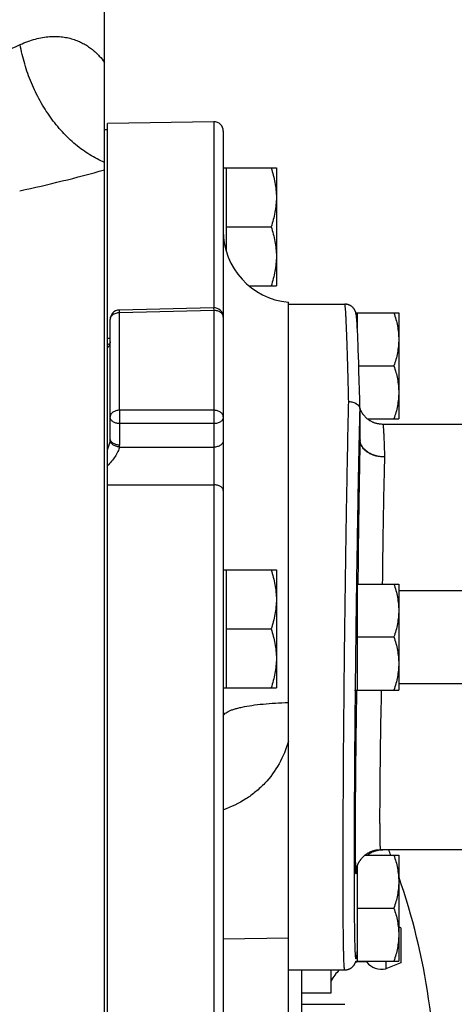
# Model space of a CAD drawing. Units: inches. Extents: x 0 to 22.3, y -0.1 to 17.2.
# Drawn here: x 8.9 to 9.5, y 2.4 to 3.7 of the extents above; entities that cross this region are included whole.
import ezdxf

# ---------------------------------------------------------------- set-up
doc = ezdxf.new("R2010")
doc.units = ezdxf.units.IN
doc.header["$LTSCALE"] = 1.21
doc.header["$MEASUREMENT"] = 0
doc.layers.get('0').update_dxf_attribs({"linetype": 'CONTINUOUS'})
doc.layers.add('AXIS', color=7, linetype='CONTINUOUS')

msp = doc.modelspace()

# ---------------------------------------------------------------- linework, layer by layer
at = {"color": 7, "linetype": 'CONTINUOUS'}
for p, q in [((9.0058, 0.9888), (9.0058, 3.7717)), ((9.0096, 3.2654), (9.0096, 3.5586)), ((9.0096, 0.9864), (9.0096, 3.2654)), ((9.3061, 2.4062), (9.3061, 2.4367)), ((9.2671, 2.4062), (9.3061, 2.4062))]:
    msp.add_line(p, q, dxfattribs=at)
at = {"color": 9, "linetype": 'CONTINUOUS'}
for p, q in [((9.0133, 3.2737), (9.0096, 3.2736)), ((9.013, 3.267), (9.0126, 3.2656)), ((9.0132, 3.2685), (9.013, 3.267)), ((9.0132, 3.1392), (9.013, 3.1375)), ((9.0096, 3.0798), (9.1506, 3.0797))]:
    msp.add_line(p, q, dxfattribs=at)
for centre, radius, start, end in [((8.5119, 5.2558), 1.8267, 282.054, 285.6892), ((9.0052, 3.2674), 0.00752, 305.3027, 315.2201)]:
    msp.add_arc(centre, radius, start, end, dxfattribs=at)
for points, knots in [([(8.894, 3.6632), (8.8973, 3.6648), (8.9039, 3.6675), (8.9139, 3.6706), (8.9236, 3.6728), (8.9329, 3.6739), (8.9418, 3.6741), (8.9502, 3.6735), (8.9581, 3.6721), (8.9655, 3.67), (8.9724, 3.6673), (8.9788, 3.6641), (8.9846, 3.6605), (8.9899, 3.6566), (8.9946, 3.6524), (9.0001, 3.6468), (9.0037, 3.6424), (9.0058, 3.6394)], [0, 0, 0, 0, 0.088106, 0.171638, 0.250716, 0.325567, 0.396502, 0.463881, 0.528089, 0.5895, 0.648447, 0.7052, 0.759933, 0.81271, 0.863451, 0.91192, 1, 1, 1, 1]), ([(9.0058, 3.5071), (9.0025, 3.5085), (8.9958, 3.5116), (8.9861, 3.5171), (8.9766, 3.5234), (8.9641, 3.5331), (8.9494, 3.5472), (8.9336, 3.5667), (8.9198, 3.5886), (8.9084, 3.6123), (8.8996, 3.6373), (8.8955, 3.6545), (8.894, 3.6632)], [0, 0, 0, 0, 0.054396, 0.110187, 0.167393, 0.225995, 0.347115, 0.472946, 0.602473, 0.734439, 0.867438, 1, 1, 1, 1]), ([(9.0126, 3.2656), (9.0124, 3.2649), (9.0119, 3.2637), (9.011, 3.2626), (9.0106, 3.2621)], [0, 0, 0, 0, 0.526607, 1, 1, 1, 1]), ([(9.013, 3.1375), (9.0127, 3.1357), (9.0117, 3.1321), (9.0104, 3.1285), (9.0096, 3.1267)], [0, 0, 0, 0, 0.474699, 1, 1, 1, 1]), ([(9.0255, 3.1298), (9.0254, 3.1288), (9.0248, 3.1267), (9.0231, 3.1224), (9.02, 3.1169), (9.0152, 3.1107), (9.0115, 3.1068), (9.0096, 3.1048)], [0, 0, 0, 0, 0.102618, 0.215668, 0.463575, 0.72841, 1, 1, 1, 1])]:
    msp.add_open_spline(points, degree=3, knots=knots, dxfattribs=at)
at = {"layer": 'AXIS', "color": 7, "linetype": 'CONTINUOUS'}
for p, q in [((9.0096, 3.55), (9.0058, 3.55)), ((9.1506, 3.561), (9.0096, 3.5586)), ((9.1633, 3.5485), (9.1633, 0.9965)), ((9.1633, 3.4997), (9.2337, 3.4997)), ((9.1671, 3.4997), (9.1671, 3.3902)), ((9.2337, 3.4997), (9.2337, 3.3434)), ((9.1671, 3.4216), (9.2267, 3.4216)), ((9.1975, 3.3434), (9.2337, 3.3434)), ((9.2496, 1.5061), (9.2496, 3.3217)), ((9.2496, 3.3192), (9.3243, 3.3192)), ((9.1505, 3.3144), (9.0255, 3.3113)), ((9.3391, 3.3076), (9.3959, 3.3076)), ((9.3395, 3.3057), (9.3395, 3.3059)), ((9.3395, 3.3055), (9.3395, 3.3057)), ((9.3396, 3.3052), (9.3395, 3.3055)), ((9.3396, 3.305), (9.3396, 3.3052)), ((9.3396, 3.3048), (9.3396, 3.305)), ((9.3397, 3.3045), (9.3396, 3.3048)), ((9.3397, 3.3043), (9.3397, 3.3045)), ((9.3398, 3.304), (9.3397, 3.3043)), ((9.3398, 3.3038), (9.3398, 3.304)), ((9.3398, 3.3035), (9.3398, 3.3038)), ((9.3399, 3.3031), (9.3398, 3.3035)), ((9.34, 3.3021), (9.3399, 3.3025)), ((9.34, 3.3016), (9.34, 3.3021)), ((9.341, 3.3076), (9.341, 3.2875)), ((9.3959, 3.3076), (9.3959, 3.1671)), ((9.0133, 3.1412), (9.0133, 3.2988)), ((9.3401, 3.3011), (9.34, 3.3016)), ((9.3401, 3.3004), (9.3401, 3.3011)), ((9.3402, 3.2996), (9.3401, 3.3004)), ((9.3403, 3.2987), (9.3402, 3.2996)), ((9.3404, 3.2976), (9.3403, 3.2987)), ((9.3405, 3.2963), (9.3404, 3.2976)), ((9.3406, 3.2945), (9.3405, 3.2963)), ((9.3407, 3.2925), (9.3406, 3.2945)), ((9.3409, 3.2898), (9.3407, 3.2925)), ((9.3412, 3.2832), (9.3409, 3.2898)), ((9.3415, 3.2782), (9.3412, 3.2832)), ((9.3417, 3.2724), (9.3415, 3.2782)), ((9.0108, 3.2656), (9.0096, 3.2654)), ((9.0116, 3.2659), (9.0108, 3.2656)), ((9.342, 3.2659), (9.3417, 3.2724)), ((9.3423, 3.2585), (9.342, 3.2659)), ((9.3426, 3.2502), (9.3423, 3.2585)), ((9.3429, 3.2409), (9.3426, 3.2502)), ((9.3432, 3.2304), (9.3429, 3.2409)), ((9.343, 3.2373), (9.3896, 3.2373)), ((9.3436, 3.2186), (9.3432, 3.2304)), ((9.3439, 3.2053), (9.3436, 3.2186)), ((9.3443, 3.1922), (9.3439, 3.2053)), ((9.3446, 3.1396), (9.3446, 3.1794)), ((9.3544, 3.1671), (9.3959, 3.1671)), ((9.5009, 3.1598), (9.3749, 3.1598)), ((9.3446, 3.1394), (9.3446, 3.1396)), ((9.1633, 2.9668), (9.2337, 2.9668)), ((9.1671, 2.9668), (9.1671, 2.8105)), ((9.2337, 2.9668), (9.2337, 2.8105)), ((9.341, 2.9482), (9.3959, 2.9482)), ((9.341, 2.9482), (9.341, 2.8077)), ((9.3959, 2.9482), (9.3959, 2.8077)), ((9.1671, 2.8886), (9.2267, 2.8886)), ((9.341, 2.878), (9.3896, 2.878)), ((9.1633, 2.8105), (9.2337, 2.8105)), ((9.3373, 2.8077), (9.3959, 2.8077)), ((9.3511, 2.5888), (9.3959, 2.5888)), ((9.5205, 2.5961), (9.3716, 2.5961)), ((9.3959, 2.5888), (9.3959, 2.4483)), ((9.341, 2.5746), (9.341, 2.4483)), ((9.3395, 2.5686), (9.3396, 2.5687)), ((9.3395, 2.5686), (9.3395, 2.5686)), ((9.3395, 2.5686), (9.3395, 2.5686)), ((9.3396, 2.5687), (9.3396, 2.5689)), ((9.3396, 2.5687), (9.3396, 2.5687)), ((9.341, 2.5186), (9.3896, 2.5186)), ((9.3986, 2.4926), (9.3959, 2.4937)), ((9.3986, 2.4926), (9.3986, 2.4463)), ((9.3391, 2.4483), (9.3959, 2.4483)), ((9.3536, 2.4483), (9.3536, 2.4469)), ((9.3786, 2.4483), (9.3786, 2.4382)), ((9.3986, 2.4463), (9.3786, 2.4382)), ((9.2496, 2.4367), (9.3243, 2.4367)), ((9.2671, 2.4367), (9.2671, 2.2969)), ((9.3243, 2.3911), (9.2671, 2.3911))]:
    msp.add_line(p, q, dxfattribs=at)
at = {"layer": 'AXIS', "color": 9, "linetype": 'CONTINUOUS'}
for p, q in [((9.1506, 3.561), (9.1506, 3.3144)), ((9.0256, 3.3077), (9.0255, 3.3113)), ((9.1506, 3.3108), (9.0256, 3.3077)), ((9.0256, 3.1785), (9.0256, 3.3077)), ((9.1505, 3.3144), (9.1506, 3.3108)), ((9.1506, 3.3108), (9.1506, 3.1785)), ((9.1506, 3.1785), (9.0256, 3.1785)), ((9.0256, 3.1785), (9.0256, 3.1608)), ((9.1506, 3.1785), (9.1506, 3.1608)), ((9.3446, 3.1394), (9.3446, 3.1792)), ((9.1506, 3.1608), (9.0256, 3.1608)), ((9.0256, 3.1608), (9.0256, 3.1323)), ((9.1506, 3.1608), (9.1506, 3.1297)), ((9.0255, 3.1298), (9.1506, 3.1297)), ((9.1506, 3.1297), (9.1506, 3.0797)), ((9.1506, 3.0797), (9.1506, 0.984)), ((9.3959, 2.9396), (9.4849, 2.9396)), ((9.3959, 2.8163), (9.4849, 2.8163)), ((9.1633, 2.4779), (9.2496, 2.4793))]:
    msp.add_line(p, q, dxfattribs=at)
at = {"layer": 'AXIS', "color": 7, "linetype": 'CONTINUOUS'}
for points in [[(9.3391, 3.3075), (9.3391, 3.3076), (9.339, 3.3078), (9.339, 3.3079), (9.3389, 3.3081), (9.3389, 3.3083), (9.3388, 3.3085), (9.3388, 3.3086), (9.3387, 3.3088), (9.3386, 3.309), (9.3386, 3.3092), (9.3385, 3.3095), (9.3384, 3.3097), (9.3383, 3.3099), (9.3382, 3.3102), (9.3381, 3.3104), (9.3379, 3.3107), (9.3378, 3.3109), (9.3377, 3.3112), (9.3375, 3.3115), (9.3373, 3.3118), (9.3372, 3.3121), (9.337, 3.3124), (9.3368, 3.3127), (9.3366, 3.313), (9.3363, 3.3133), (9.3361, 3.3136), (9.3358, 3.3139), (9.3356, 3.3142), (9.3353, 3.3145), (9.335, 3.3148), (9.3347, 3.3151), (9.3343, 3.3154), (9.334, 3.3157), (9.3336, 3.316), (9.3332, 3.3163), (9.3328, 3.3166), (9.3323, 3.3169), (9.3319, 3.3172), (9.3314, 3.3175), (9.3309, 3.3177), (9.3304, 3.3179), (9.3299, 3.3182), (9.3294, 3.3184), (9.3288, 3.3185), (9.3283, 3.3187), (9.3277, 3.3188), (9.3272, 3.3189), (9.3266, 3.319), (9.326, 3.3191), (9.3255, 3.3192), (9.3249, 3.3192), (9.3243, 3.3192)], [(9.3395, 3.3059), (9.3394, 3.3061), (9.3394, 3.3062), (9.3394, 3.3063), (9.3394, 3.3064), (9.3393, 3.3065), (9.3393, 3.3067), (9.3393, 3.3068), (9.3392, 3.3069), (9.3392, 3.3071), (9.3392, 3.3072), (9.3391, 3.3073), (9.3391, 3.3075)], [(9.3399, 3.3025), (9.3399, 3.3027), (9.3399, 3.3031)], [(9.0126, 3.2666), (9.0124, 3.2664), (9.0122, 3.2663), (9.012, 3.2661), (9.0116, 3.2659)], [(9.0133, 3.2691), (9.0132, 3.2688), (9.0131, 3.2679), (9.0129, 3.2673), (9.0127, 3.2669), (9.0126, 3.2666)], [(9.3446, 3.1797), (9.3445, 3.1814), (9.3443, 3.1922)], [(9.3449, 3.1799), (9.3447, 3.1803), (9.3446, 3.1807)], [(9.3749, 3.1598), (9.3742, 3.1598), (9.3732, 3.1599), (9.3722, 3.1599), (9.3713, 3.16), (9.3703, 3.1601), (9.3694, 3.1603), (9.3685, 3.1605), (9.3676, 3.1606), (9.3667, 3.1609), (9.3659, 3.1611), (9.3651, 3.1613), (9.3643, 3.1616), (9.3635, 3.1619), (9.3627, 3.1622), (9.3619, 3.1625), (9.3612, 3.1628), (9.3605, 3.1632), (9.3598, 3.1635), (9.3591, 3.1639), (9.3584, 3.1643), (9.3578, 3.1647), (9.3571, 3.1651), (9.3565, 3.1655), (9.3559, 3.1659), (9.3554, 3.1663), (9.3548, 3.1668), (9.3542, 3.1672), (9.3537, 3.1677), (9.3532, 3.1681), (9.3527, 3.1686), (9.3522, 3.169), (9.3517, 3.1695), (9.3513, 3.17), (9.3508, 3.1705), (9.3504, 3.1709), (9.35, 3.1714), (9.3496, 3.1719), (9.3492, 3.1724), (9.3488, 3.1729), (9.3485, 3.1734), (9.3481, 3.1739), (9.3478, 3.1744), (9.3475, 3.1748), (9.3472, 3.1753), (9.3469, 3.1758), (9.3466, 3.1763), (9.3464, 3.1768), (9.3461, 3.1773), (9.3459, 3.1777), (9.3456, 3.1782), (9.3454, 3.1786), (9.3452, 3.1791), (9.345, 3.1795), (9.3449, 3.1799)], [(9.3396, 2.5689), (9.3396, 2.569), (9.3396, 2.5691), (9.3396, 2.5692), (9.3397, 2.5693), (9.3397, 2.5695), (9.3397, 2.5696), (9.3397, 2.5698), (9.3398, 2.5699), (9.3398, 2.5701), (9.3398, 2.5703), (9.3399, 2.5705), (9.3399, 2.5708), (9.34, 2.571), (9.34, 2.5713), (9.3401, 2.5715), (9.3402, 2.5718), (9.3402, 2.5721), (9.3403, 2.5724), (9.3404, 2.5727), (9.3405, 2.573), (9.3406, 2.5733), (9.3407, 2.5736), (9.3408, 2.574), (9.3409, 2.5743), (9.341, 2.5747), (9.3412, 2.5751), (9.3413, 2.5755), (9.3415, 2.5759), (9.3417, 2.5763), (9.3418, 2.5767), (9.342, 2.5771), (9.3422, 2.5776), (9.3425, 2.578), (9.3427, 2.5785), (9.3429, 2.579), (9.3432, 2.5794), (9.3435, 2.5799), (9.3437, 2.5804), (9.344, 2.5809), (9.3443, 2.5813), (9.3447, 2.5818), (9.345, 2.5823), (9.3453, 2.5828), (9.3457, 2.5833), (9.3461, 2.5837), (9.3464, 2.5842), (9.3468, 2.5847), (9.3473, 2.5852), (9.3477, 2.5857), (9.3481, 2.5861), (9.3486, 2.5866), (9.3491, 2.5871), (9.3495, 2.5875), (9.35, 2.588), (9.3506, 2.5884), (9.3511, 2.5889), (9.3516, 2.5893), (9.3522, 2.5897), (9.3528, 2.5901), (9.3534, 2.5905), (9.354, 2.591), (9.3546, 2.5913), (9.3553, 2.5917), (9.3559, 2.5921), (9.3566, 2.5925), (9.3573, 2.5928), (9.358, 2.5932), (9.3587, 2.5935), (9.3595, 2.5938), (9.3603, 2.5941), (9.361, 2.5944), (9.3618, 2.5946), (9.3627, 2.5949), (9.3635, 2.5951), (9.3644, 2.5953), (9.3652, 2.5955), (9.3661, 2.5957), (9.3671, 2.5958), (9.368, 2.5959), (9.3689, 2.596), (9.3699, 2.5961), (9.3709, 2.5961), (9.3716, 2.5961)], [(9.3544, 2.5888), (9.3548, 2.5892), (9.3554, 2.5896), (9.3561, 2.5901), (9.3567, 2.5906), (9.3574, 2.591), (9.3581, 2.5915), (9.3588, 2.5919), (9.3596, 2.5923), (9.3604, 2.5927), (9.3612, 2.5931), (9.362, 2.5935), (9.3628, 2.5938), (9.3637, 2.5941), (9.3646, 2.5944), (9.3655, 2.5947), (9.3664, 2.595), (9.3673, 2.5952), (9.3682, 2.5954), (9.3692, 2.5956), (9.3702, 2.5958), (9.3712, 2.5959)], [(9.3712, 2.5959), (9.3722, 2.596), (9.3732, 2.5961), (9.3742, 2.5961), (9.3749, 2.5961)], [(9.3243, 2.4367), (9.3249, 2.4367), (9.3255, 2.4368), (9.326, 2.4368), (9.3266, 2.4369), (9.3272, 2.437), (9.3277, 2.4371), (9.3283, 2.4373), (9.3288, 2.4374), (9.3294, 2.4376), (9.3299, 2.4378), (9.3304, 2.438), (9.3309, 2.4382), (9.3314, 2.4385), (9.3319, 2.4388), (9.3323, 2.439), (9.3328, 2.4393), (9.3332, 2.4396), (9.3336, 2.4399), (9.334, 2.4402), (9.3343, 2.4405), (9.3347, 2.4408), (9.335, 2.4412), (9.3353, 2.4415), (9.3356, 2.4418), (9.3359, 2.4421), (9.3361, 2.4424), (9.3363, 2.4427), (9.3366, 2.443), (9.3368, 2.4433), (9.337, 2.4436), (9.3372, 2.4439), (9.3374, 2.4442), (9.3375, 2.4445), (9.3377, 2.4448), (9.3378, 2.4451), (9.338, 2.4453), (9.3381, 2.4456), (9.3382, 2.4459), (9.3383, 2.4461), (9.3384, 2.4464), (9.3385, 2.4466), (9.3386, 2.4468), (9.3387, 2.447), (9.3387, 2.4472), (9.3388, 2.4474), (9.3389, 2.4476), (9.3389, 2.4478), (9.339, 2.448), (9.339, 2.4481), (9.3391, 2.4483), (9.3391, 2.4483)]]:
    msp.add_lwpolyline(points, dxfattribs=at)
for centre, radius, start, end in [((9.1508, 3.5485), 0.0125, 359.9999, 91), ((9.2583, 3.4163), 0.095, 180, 264.7153), ((9.0258, 3.2988), 0.0125, 139.1068, 180.0006), ((9.0258, 3.2988), 0.0125, 91.3915, 139.1174), ((9.1508, 3.3019), 0.0125, 0, 91.4141), ((9.3296, 3.1794), 0.015, 0, 1.2571), ((8.5696, 2.2725), 0.875, 21.1945, 21.7063), ((8.5696, 2.2725), 0.875, 357.3296, 19.2058), ((9.3467, 2.4025), 0.045, 81.145, 100.363), ((9.3731, 2.4626), 0.025, 218.722, 282.6979), ((9.3467, 2.4025), 0.045, 130.4463, 154.3721)]:
    msp.add_arc(centre, radius, start, end, dxfattribs=at)
at = {"layer": 'AXIS', "color": 9, "linetype": 'CONTINUOUS'}
for centre, radius, start, end in [((9.0258, 3.2902), 0.0175, 90.7156, 96.0116), ((9.337, 3.1792), 0.00757, 3.0306, 6.0416), ((9.3371, 3.1792), 0.00751, 0.002, 3.0297), ((9.3371, 3.1794), 0.0075, 358.5859, 359.9999), ((8.9936, 3.1412), 0.0198, 354.4, 359.9984), ((9.0005, 3.1323), 0.0251, 354.2633, 359.9986), ((9.3371, 3.1396), 0.0075, 358.5859, 359.8428), ((9.1563, 2.5807), 0.1837, 356.2245, 356.4917)]:
    msp.add_arc(centre, radius, start, end, dxfattribs=at)
for points, knots in [([(8.8019, 3.6264), (8.8183, 3.6319), (8.8493, 3.6435), (8.8797, 3.6566), (8.894, 3.6632)], [0, 0, 0, 0, 0.524083, 1, 1, 1, 1]), ([(9.3296, 3.19), (9.3295, 3.195), (9.3292, 3.2047), (9.3289, 3.2188), (9.3285, 3.2321), (9.3281, 3.2446), (9.3278, 3.2561), (9.3274, 3.2668), (9.3271, 3.2765), (9.3268, 3.2853), (9.3265, 3.292), (9.3262, 3.2969), (9.3261, 3.3001), (9.3259, 3.3031), (9.3258, 3.3059), (9.3256, 3.3084), (9.3255, 3.3107), (9.3253, 3.3126), (9.3252, 3.3144), (9.325, 3.3156), (9.3249, 3.3165), (9.3249, 3.3171), (9.3248, 3.3176), (9.3247, 3.318), (9.3247, 3.3184), (9.3246, 3.3186), (9.3246, 3.3188), (9.3245, 3.3189), (9.3245, 3.319), (9.3245, 3.3191), (9.3244, 3.3191), (9.3244, 3.3192), (9.3244, 3.3192), (9.3243, 3.3192), (9.3243, 3.3192)], [0, 0, 0, 0, 0.115393, 0.224704, 0.327669, 0.424042, 0.513589, 0.596097, 0.671365, 0.739214, 0.799482, 0.826727, 0.852023, 0.875357, 0.896714, 0.916082, 0.933449, 0.948807, 0.962146, 0.973461, 0.978359, 0.982749, 0.986631, 0.990008, 0.992879, 0.995247, 0.996243, 0.997117, 0.997868, 0.9985, 0.999016, 0.999425, 0.999742, 1, 1, 1, 1]), ([(9.0169, 3.305), (9.0159, 3.3043), (9.0145, 3.3029), (9.0135, 3.3006), (9.0133, 3.2994), (9.0133, 3.2988)], [0, 0, 0, 0, 0.526299, 0.767708, 1, 1, 1, 1]), ([(9.024, 3.3076), (9.0233, 3.3075), (9.0209, 3.3071), (9.0184, 3.3061), (9.0169, 3.305)], [0, 0, 0, 0, 0.263452, 1, 1, 1, 1]), ([(9.1633, 3.3019), (9.1633, 3.3025), (9.1632, 3.3037), (9.1624, 3.3054), (9.1612, 3.307), (9.159, 3.3088), (9.1554, 3.3104), (9.1523, 3.3108), (9.1506, 3.3108)], [0, 0, 0, 0, 0.103081, 0.210387, 0.324305, 0.446295, 0.713125, 1, 1, 1, 1]), ([(9.3243, 2.4367), (9.3243, 2.4367), (9.3242, 2.4368), (9.3242, 2.4368), (9.3242, 2.4369), (9.3241, 2.437), (9.3241, 2.4372), (9.324, 2.4374), (9.324, 2.4376), (9.324, 2.4379), (9.3239, 2.4382), (9.3238, 2.4387), (9.3238, 2.4395), (9.3237, 2.4404), (9.3236, 2.4415), (9.3235, 2.4428), (9.3234, 2.4448), (9.3233, 2.4476), (9.3231, 2.4515), (9.323, 2.4559), (9.3229, 2.4609), (9.3228, 2.4665), (9.3227, 2.4726), (9.3226, 2.4793), (9.3225, 2.4865), (9.3224, 2.4942), (9.3223, 2.5025), (9.3223, 2.5145), (9.3222, 2.5307), (9.3221, 2.5516), (9.3221, 2.5743), (9.3222, 2.5986), (9.3223, 2.6244), (9.3224, 2.6515), (9.3225, 2.68), (9.3227, 2.7094), (9.3229, 2.7398), (9.3233, 2.7817), (9.3238, 2.8351), (9.3246, 2.8995), (9.3254, 2.9635), (9.3262, 3.0158), (9.3269, 3.0565), (9.3276, 3.0945), (9.3284, 3.1389), (9.3292, 3.1736), (9.3296, 3.19)], [0, 0, 0, 0, 0.000161, 0.000226, 0.000301, 0.000485, 0.000717, 0.000996, 0.001324, 0.0017, 0.002126, 0.0026, 0.003696, 0.004987, 0.006475, 0.008158, 0.010037, 0.014377, 0.019491, 0.025372, 0.032011, 0.039401, 0.047531, 0.05639, 0.065966, 0.076247, 0.087218, 0.098865, 0.124123, 0.151882, 0.181993, 0.214292, 0.248605, 0.284746, 0.322518, 0.361718, 0.402132, 0.443541, 0.528444, 0.614589, 0.700111, 0.78316, 0.823193, 0.861939, 0.934744, 1, 1, 1, 1]), ([(9.3296, 3.19), (9.3305, 3.19), (9.3324, 3.1898), (9.3351, 3.1892), (9.3376, 3.1883), (9.3398, 3.1871), (9.3417, 3.1856), (9.3429, 3.1842), (9.3437, 3.1829), (9.3441, 3.182), (9.3444, 3.181), (9.3445, 3.1803), (9.3445, 3.18)], [0, 0, 0, 0, 0.143272, 0.284302, 0.420822, 0.550987, 0.673626, 0.788486, 0.843313, 0.89663, 0.948735, 1, 1, 1, 1]), ([(9.3296, 3.19), (9.3306, 3.19), (9.3325, 3.1899), (9.3352, 3.1893), (9.3378, 3.1884), (9.3401, 3.1872), (9.342, 3.1856), (9.3432, 3.1841), (9.3439, 3.1828), (9.3443, 3.1818), (9.3445, 3.1808), (9.3446, 3.1801), (9.3446, 3.1797)], [0, 0, 0, 0, 0.145109, 0.287292, 0.424159, 0.553876, 0.675454, 0.78904, 0.843354, 0.896346, 0.948411, 1, 1, 1, 1]), ([(9.0256, 3.1785), (9.024, 3.1785), (9.021, 3.178), (9.0175, 3.1764), (9.0154, 3.1746), (9.0142, 3.1731), (9.0135, 3.1714), (9.0133, 3.1702), (9.0133, 3.1697)], [0, 0, 0, 0, 0.287167, 0.553408, 0.675173, 0.789066, 0.896563, 1, 1, 1, 1]), ([(9.1633, 3.1697), (9.1633, 3.1702), (9.1632, 3.1714), (9.1624, 3.1731), (9.1612, 3.1747), (9.159, 3.1765), (9.1554, 3.1781), (9.1523, 3.1785), (9.1506, 3.1785)], [0, 0, 0, 0, 0.103081, 0.210387, 0.324305, 0.446295, 0.713125, 1, 1, 1, 1]), ([(9.3385, 2.8077), (9.3389, 2.8414), (9.3395, 2.8917), (9.3404, 2.9585), (9.3412, 3.0073), (9.342, 3.0542), (9.3428, 3.0987), (9.3437, 3.1401), (9.3443, 3.1666), (9.3446, 3.1792)], [0, 0, 0, 0, 0.271734, 0.406804, 0.538798, 0.665855, 0.786185, 0.898092, 1, 1, 1, 1]), ([(9.0256, 3.1608), (9.024, 3.1608), (9.021, 3.1613), (9.0175, 3.1629), (9.0154, 3.1647), (9.0142, 3.1662), (9.0135, 3.1679), (9.0133, 3.1691), (9.0133, 3.1697)], [0, 0, 0, 0, 0.287167, 0.553408, 0.675174, 0.789066, 0.896563, 1, 1, 1, 1]), ([(9.1633, 3.1697), (9.1633, 3.1691), (9.1632, 3.1679), (9.1624, 3.1662), (9.1612, 3.1646), (9.159, 3.1628), (9.1554, 3.1612), (9.1523, 3.1608), (9.1506, 3.1608)], [0, 0, 0, 0, 0.103081, 0.210387, 0.324305, 0.446295, 0.713125, 1, 1, 1, 1]), ([(9.3749, 3.1598), (9.3749, 3.1598), (9.3749, 3.1598), (9.3749, 3.1598), (9.3749, 3.1598), (9.375, 3.1597), (9.375, 3.1596), (9.375, 3.1595), (9.375, 3.1594), (9.3751, 3.1593), (9.3751, 3.159), (9.3752, 3.1587), (9.3752, 3.1582), (9.3753, 3.1576), (9.3754, 3.157), (9.3754, 3.1562), (9.3755, 3.155), (9.3756, 3.1534), (9.3758, 3.1511), (9.3759, 3.1485), (9.376, 3.1456), (9.3762, 3.1423), (9.3763, 3.1387), (9.3765, 3.1349), (9.3766, 3.1307), (9.3768, 3.1262), (9.3769, 3.1215), (9.377, 3.1183), (9.3771, 3.1166)], [0, 0, 0, 0, 0.000683, 0.001136, 0.001688, 0.003125, 0.005036, 0.007436, 0.010334, 0.013733, 0.017635, 0.026953, 0.038292, 0.051649, 0.06702, 0.084397, 0.10377, 0.148463, 0.200995, 0.261242, 0.329063, 0.404294, 0.486755, 0.576248, 0.672559, 0.775454, 0.884691, 1, 1, 1, 1]), ([(9.0255, 3.1298), (9.0239, 3.1299), (9.0208, 3.1305), (9.0168, 3.1326), (9.014, 3.1356), (9.0133, 3.1381), (9.0132, 3.1392)], [0, 0, 0, 0, 0.284973, 0.553199, 0.790656, 1, 1, 1, 1]), ([(9.0256, 3.1323), (9.024, 3.1324), (9.021, 3.1328), (9.0169, 3.1347), (9.0145, 3.1371), (9.0135, 3.1394), (9.0133, 3.1406), (9.0133, 3.1412)], [0, 0, 0, 0, 0.287241, 0.554205, 0.788993, 0.896717, 1, 1, 1, 1]), ([(9.1633, 3.1385), (9.1633, 3.1379), (9.1632, 3.1367), (9.1624, 3.135), (9.1612, 3.1335), (9.159, 3.1316), (9.1554, 3.13), (9.1523, 3.1296), (9.1506, 3.1297)], [0, 0, 0, 0, 0.103079, 0.210375, 0.324284, 0.446259, 0.713072, 1, 1, 1, 1]), ([(9.3446, 3.1394), (9.3444, 3.1329), (9.3441, 3.1191), (9.3437, 3.0975), (9.3433, 3.0741), (9.3427, 3.0409), (9.3422, 2.9988), (9.3419, 2.9649), (9.3417, 2.9482)], [0, 0, 0, 0, 0.102407, 0.216305, 0.339358, 0.469043, 0.737584, 1, 1, 1, 1]), ([(9.3771, 3.1166), (9.375, 3.1166), (9.3708, 3.1169), (9.3648, 3.1183), (9.3601, 3.12), (9.3567, 3.1218), (9.3536, 3.1238), (9.3508, 3.1261), (9.3486, 3.1287), (9.3472, 3.1307), (9.3461, 3.1328), (9.3453, 3.1349), (9.3447, 3.1371), (9.3446, 3.1386), (9.3446, 3.1394)], [0, 0, 0, 0, 0.144511, 0.286487, 0.423471, 0.489509, 0.553629, 0.675587, 0.733556, 0.789602, 0.843933, 0.896849, 0.948723, 1, 1, 1, 1]), ([(9.3771, 3.1166), (9.375, 3.1166), (9.3708, 3.1169), (9.3647, 3.1181), (9.36, 3.1198), (9.3565, 3.1216), (9.3534, 3.1236), (9.3507, 3.1259), (9.3484, 3.1285), (9.347, 3.1305), (9.346, 3.1327), (9.3452, 3.1349), (9.3447, 3.1371), (9.3446, 3.1386), (9.3446, 3.1394)], [0, 0, 0, 0, 0.144991, 0.287107, 0.423927, 0.4898, 0.553721, 0.675251, 0.733047, 0.78898, 0.843284, 0.896281, 0.948368, 1, 1, 1, 1]), ([(9.3771, 3.1166), (9.377, 3.1138), (9.3769, 3.1096), (9.3767, 3.1038), (9.3765, 3.0944), (9.3761, 3.0795), (9.3757, 3.0587), (9.3753, 3.0368), (9.3749, 3.0143), (9.3746, 2.9918), (9.3743, 2.9697), (9.3742, 2.9553), (9.3741, 2.9482)], [0, 0, 0, 0, 0.04961, 0.075705, 0.10261, 0.217501, 0.341944, 0.472983, 0.607503, 0.742304, 0.874183, 1, 1, 1, 1]), ([(9.1633, 3.0718), (9.1633, 3.0724), (9.1632, 3.0734), (9.1624, 3.075), (9.1612, 3.0763), (9.159, 3.078), (9.1554, 3.0793), (9.1522, 3.0797), (9.1506, 3.0797)], [0, 0, 0, 0, 0.095472, 0.196703, 0.30713, 0.42845, 0.701352, 1, 1, 1, 1]), ([(9.341, 2.4687), (9.341, 2.4677), (9.3409, 2.4658), (9.3407, 2.4631), (9.3405, 2.4606), (9.3404, 2.4588), (9.3403, 2.4574), (9.3402, 2.4565), (9.3401, 2.4557), (9.34, 2.455), (9.34, 2.4543), (9.3399, 2.4537), (9.3398, 2.4532), (9.3397, 2.4527), (9.3397, 2.4523), (9.3396, 2.4521), (9.3395, 2.4519), (9.3395, 2.4518), (9.3395, 2.4517), (9.3394, 2.4516), (9.3394, 2.4516), (9.3394, 2.4515), (9.3393, 2.4515), (9.3393, 2.4515), (9.3393, 2.4516), (9.3392, 2.4516), (9.3392, 2.4517), (9.3391, 2.4518), (9.3391, 2.452), (9.339, 2.4523), (9.339, 2.4527), (9.3389, 2.4531), (9.3388, 2.4536), (9.3387, 2.4544), (9.3386, 2.4557), (9.3385, 2.4574), (9.3384, 2.4593), (9.3383, 2.4616), (9.3382, 2.4642), (9.3381, 2.4671), (9.338, 2.4702), (9.3379, 2.4736), (9.3378, 2.4773), (9.3378, 2.4813), (9.3377, 2.4872), (9.3375, 2.4952), (9.3374, 2.5056), (9.3373, 2.5171), (9.3372, 2.5295), (9.3372, 2.5429), (9.3372, 2.5573), (9.3371, 2.5726), (9.3371, 2.5887), (9.3372, 2.6117), (9.3373, 2.6423), (9.3375, 2.6809), (9.3378, 2.7217), (9.3381, 2.7642), (9.3384, 2.7931), (9.3385, 2.8077)], [0, 0, 0, 0, 0.008097, 0.015427, 0.021982, 0.027761, 0.030357, 0.032758, 0.034962, 0.036971, 0.038783, 0.040399, 0.041818, 0.043041, 0.044068, 0.0449, 0.045245, 0.045541, 0.045791, 0.045995, 0.046157, 0.046282, 0.04638, 0.046475, 0.046589, 0.046738, 0.046928, 0.047163, 0.047773, 0.048574, 0.04957, 0.050761, 0.052148, 0.053731, 0.057488, 0.06203, 0.067355, 0.07346, 0.080341, 0.087993, 0.096412, 0.105591, 0.115525, 0.126206, 0.137627, 0.162657, 0.190547, 0.221218, 0.254584, 0.290554, 0.329027, 0.369895, 0.413044, 0.458355, 0.554948, 0.658597, 0.768145, 0.882371, 1, 1, 1, 1]), ([(9.34, 2.8077), (9.3398, 2.796), (9.3394, 2.7721), (9.339, 2.7362), (9.3386, 2.7006), (9.3384, 2.6771), (9.3383, 2.6657)], [0, 0, 0, 0, 0.248166, 0.504557, 0.758646, 1, 1, 1, 1]), ([(9.3727, 2.8077), (9.3726, 2.802), (9.3724, 2.7902), (9.372, 2.7723), (9.3717, 2.754), (9.3714, 2.7355), (9.3712, 2.7171), (9.371, 2.6991), (9.3708, 2.6819), (9.3707, 2.6681), (9.3707, 2.6576), (9.3706, 2.6502), (9.3706, 2.6432), (9.3706, 2.6366), (9.3706, 2.6304), (9.3707, 2.6247), (9.3707, 2.6195), (9.3708, 2.6147), (9.3708, 2.6105), (9.3709, 2.6073), (9.3709, 2.605), (9.371, 2.6035), (9.371, 2.6021), (9.3711, 2.6008), (9.3711, 2.5998), (9.3712, 2.5988), (9.3712, 2.598), (9.3713, 2.5974), (9.3713, 2.597), (9.3714, 2.5968), (9.3714, 2.5966), (9.3714, 2.5964), (9.3714, 2.5963), (9.3715, 2.5962), (9.3715, 2.5962), (9.3715, 2.5962), (9.3715, 2.5961), (9.3715, 2.5961), (9.3716, 2.5961), (9.3716, 2.5961)], [0, 0, 0, 0, 0.081452, 0.166428, 0.253576, 0.341509, 0.428826, 0.514138, 0.596087, 0.673365, 0.709866, 0.744744, 0.777862, 0.809086, 0.838293, 0.865366, 0.890198, 0.91269, 0.932752, 0.950306, 0.958119, 0.965281, 0.971783, 0.977619, 0.982784, 0.987273, 0.991083, 0.994209, 0.995516, 0.996652, 0.997618, 0.998413, 0.99904, 0.999292, 0.999503, 0.999675, 0.99981, 0.999915, 1, 1, 1, 1]), ([(9.1633, 2.7725), (9.1633, 2.7731), (9.1637, 2.7744), (9.165, 2.7761), (9.1671, 2.7778), (9.1699, 2.7794), (9.1735, 2.781), (9.1778, 2.7824), (9.1827, 2.7838), (9.1905, 2.7857), (9.2017, 2.7876), (9.2165, 2.7893), (9.2326, 2.7905), (9.2438, 2.791), (9.2496, 2.7911)], [0, 0, 0, 0, 0.019401, 0.042415, 0.071204, 0.106771, 0.149452, 0.199284, 0.256072, 0.319479, 0.464382, 0.629649, 0.810215, 1, 1, 1, 1]), ([(9.2496, 2.7399), (9.2466, 2.7296), (9.2385, 2.7094), (9.2224, 2.6875), (9.2066, 2.6727), (9.1888, 2.6598), (9.1738, 2.6526), (9.1634, 2.649)], [0, 0, 0, 0, 0.248321, 0.495354, 0.619813, 0.745326, 1, 1, 1, 1]), ([(9.3383, 2.6657), (9.3383, 2.6612), (9.3382, 2.6526), (9.3382, 2.6399), (9.3381, 2.628), (9.3381, 2.6169), (9.3381, 2.6066), (9.3382, 2.5987), (9.3382, 2.5929), (9.3382, 2.5889), (9.3383, 2.5852), (9.3383, 2.5818), (9.3384, 2.5787), (9.3384, 2.5759), (9.3385, 2.5733), (9.3385, 2.5714), (9.3386, 2.57), (9.3386, 2.5691), (9.3386, 2.5682), (9.3387, 2.5675), (9.3387, 2.5668), (9.3387, 2.5661), (9.3388, 2.5656), (9.3388, 2.5651), (9.3389, 2.5648), (9.3389, 2.5645), (9.3389, 2.5643), (9.339, 2.5641), (9.339, 2.5641), (9.339, 2.5641), (9.339, 2.564), (9.339, 2.564), (9.3391, 2.564), (9.3391, 2.564), (9.3391, 2.564), (9.3391, 2.564), (9.3391, 2.5641), (9.3391, 2.5641), (9.3392, 2.5642), (9.3392, 2.5643), (9.3392, 2.5644), (9.3392, 2.5646), (9.3393, 2.5647), (9.3393, 2.565), (9.3393, 2.5654), (9.3394, 2.5659), (9.3395, 2.5664), (9.3395, 2.5671), (9.3396, 2.5678), (9.3396, 2.5683), (9.3396, 2.5686)], [0, 0, 0, 0, 0.125476, 0.244852, 0.35728, 0.461967, 0.55817, 0.64521, 0.685099, 0.722471, 0.75726, 0.789406, 0.818851, 0.845544, 0.869438, 0.89049, 0.89994, 0.908666, 0.916664, 0.923932, 0.930467, 0.936266, 0.941327, 0.945649, 0.94923, 0.952073, 0.954181, 0.954963, 0.955567, 0.956002, 0.956163, 0.956294, 0.956407, 0.956519, 0.956649, 0.956809, 0.957242, 0.957844, 0.958623, 0.959583, 0.960725, 0.962052, 0.963563, 0.965259, 0.969205, 0.973891, 0.979315, 0.985476, 0.992372, 1, 1, 1, 1])]:
    msp.add_open_spline(points, degree=3, knots=knots, dxfattribs=at)
at = {"layer": 'AXIS', "color": 7, "linetype": 'CONTINUOUS'}
for points, knots in [([(9.2267, 3.4997), (9.2277, 3.4965), (9.2297, 3.4901), (9.2319, 3.4804), (9.2333, 3.4705), (9.2337, 3.4639), (9.2337, 3.4606)], [0, 0, 0, 0, 0.251418, 0.50175, 0.751149, 1, 1, 1, 1]), ([(9.2337, 3.4606), (9.2337, 3.4573), (9.2333, 3.4507), (9.2319, 3.4408), (9.2297, 3.4311), (9.2277, 3.4247), (9.2267, 3.4216)], [0, 0, 0, 0, 0.248851, 0.49825, 0.748582, 1, 1, 1, 1]), ([(9.2267, 3.4216), (9.2277, 3.4184), (9.2297, 3.412), (9.2319, 3.4023), (9.2333, 3.3924), (9.2337, 3.3858), (9.2337, 3.3825)], [0, 0, 0, 0, 0.251418, 0.50175, 0.751149, 1, 1, 1, 1]), ([(9.2337, 3.3825), (9.2337, 3.3792), (9.2333, 3.3726), (9.2319, 3.3627), (9.2297, 3.353), (9.2277, 3.3466), (9.2267, 3.3434)], [0, 0, 0, 0, 0.248851, 0.49825, 0.748582, 1, 1, 1, 1]), ([(9.3896, 3.3076), (9.3905, 3.3047), (9.3923, 3.299), (9.3943, 3.2903), (9.3956, 3.2814), (9.3959, 3.2754), (9.3959, 3.2725)], [0, 0, 0, 0, 0.251418, 0.50175, 0.751149, 1, 1, 1, 1]), ([(9.3959, 3.2725), (9.3959, 3.2695), (9.3956, 3.2635), (9.3943, 3.2547), (9.3923, 3.2459), (9.3905, 3.2402), (9.3896, 3.2373)], [0, 0, 0, 0, 0.248851, 0.49825, 0.748582, 1, 1, 1, 1]), ([(9.3896, 3.2373), (9.3905, 3.2345), (9.3923, 3.2288), (9.3943, 3.22), (9.3956, 3.2111), (9.3959, 3.2052), (9.3959, 3.2022)], [0, 0, 0, 0, 0.251418, 0.50175, 0.751149, 1, 1, 1, 1]), ([(9.3959, 3.2022), (9.3959, 3.1992), (9.3956, 3.1933), (9.3943, 3.1844), (9.3923, 3.1757), (9.3905, 3.1699), (9.3896, 3.1671)], [0, 0, 0, 0, 0.248851, 0.49825, 0.748582, 1, 1, 1, 1]), ([(9.2267, 2.9668), (9.2277, 2.9636), (9.2297, 2.9572), (9.2319, 2.9475), (9.2333, 2.9376), (9.2337, 2.931), (9.2337, 2.9277)], [0, 0, 0, 0, 0.251418, 0.50175, 0.751149, 1, 1, 1, 1]), ([(9.3896, 2.9482), (9.3905, 2.9454), (9.3923, 2.9396), (9.3943, 2.9309), (9.3956, 2.922), (9.3959, 2.9161), (9.3959, 2.9131)], [0, 0, 0, 0, 0.251418, 0.50175, 0.751149, 1, 1, 1, 1]), ([(9.2337, 2.9277), (9.2337, 2.9244), (9.2333, 2.9178), (9.2319, 2.9079), (9.2297, 2.8982), (9.2277, 2.8918), (9.2267, 2.8886)], [0, 0, 0, 0, 0.248851, 0.49825, 0.748582, 1, 1, 1, 1]), ([(9.3959, 2.9131), (9.3959, 2.9101), (9.3956, 2.9042), (9.3943, 2.8953), (9.3923, 2.8866), (9.3905, 2.8808), (9.3896, 2.878)], [0, 0, 0, 0, 0.248851, 0.49825, 0.748582, 1, 1, 1, 1]), ([(9.2267, 2.8886), (9.2277, 2.8855), (9.2297, 2.8791), (9.2319, 2.8694), (9.2333, 2.8595), (9.2337, 2.8529), (9.2337, 2.8496)], [0, 0, 0, 0, 0.251418, 0.50175, 0.751149, 1, 1, 1, 1]), ([(9.3896, 2.878), (9.3905, 2.8751), (9.3923, 2.8694), (9.3943, 2.8606), (9.3956, 2.8518), (9.3959, 2.8458), (9.3959, 2.8428)], [0, 0, 0, 0, 0.251418, 0.50175, 0.751149, 1, 1, 1, 1]), ([(9.2337, 2.8496), (9.2337, 2.8463), (9.2333, 2.8397), (9.2319, 2.8298), (9.2297, 2.8201), (9.2277, 2.8137), (9.2267, 2.8105)], [0, 0, 0, 0, 0.248851, 0.49825, 0.748582, 1, 1, 1, 1]), ([(9.3959, 2.8428), (9.3959, 2.8399), (9.3956, 2.8339), (9.3943, 2.8251), (9.3923, 2.8163), (9.3905, 2.8106), (9.3896, 2.8077)], [0, 0, 0, 0, 0.248851, 0.49825, 0.748582, 1, 1, 1, 1]), ([(9.3896, 2.5888), (9.3905, 2.586), (9.3923, 2.5803), (9.3943, 2.5715), (9.3956, 2.5626), (9.3959, 2.5567), (9.3959, 2.5537)], [0, 0, 0, 0, 0.251418, 0.50175, 0.751149, 1, 1, 1, 1]), ([(9.3959, 2.5537), (9.3959, 2.5507), (9.3956, 2.5448), (9.3943, 2.5359), (9.3923, 2.5272), (9.3905, 2.5214), (9.3896, 2.5186)], [0, 0, 0, 0, 0.248851, 0.49825, 0.748582, 1, 1, 1, 1]), ([(9.3896, 2.5186), (9.3905, 2.5157), (9.3923, 2.51), (9.3943, 2.5013), (9.3956, 2.4924), (9.3959, 2.4864), (9.3959, 2.4835)], [0, 0, 0, 0, 0.251418, 0.50175, 0.751149, 1, 1, 1, 1]), ([(9.3959, 2.4835), (9.3959, 2.4805), (9.3956, 2.4745), (9.3943, 2.4657), (9.3923, 2.4569), (9.3905, 2.4512), (9.3896, 2.4483)], [0, 0, 0, 0, 0.248851, 0.49825, 0.748582, 1, 1, 1, 1])]:
    msp.add_open_spline(points, degree=3, knots=knots, dxfattribs=at)
msp.add_open_spline([(9.3446, 3.1797), (9.3446, 3.1797), (9.3446, 3.1797), (9.3446, 3.1797)], degree=3, dxfattribs=at)
at = {"layer": 'AXIS', "color": 9, "linetype": 'CONTINUOUS'}
for points in [[(9.3446, 3.1396), (9.3446, 3.1396), (9.3446, 3.1396), (9.3446, 3.1396)], [(9.3446, 3.1394), (9.3446, 3.1394), (9.3446, 3.1394), (9.3446, 3.1394)], [(9.3446, 3.1394), (9.3446, 3.1394), (9.3446, 3.1394), (9.3446, 3.1394)]]:
    msp.add_open_spline(points, degree=3, dxfattribs=at)

doc.saveas('drawing.dxf')
